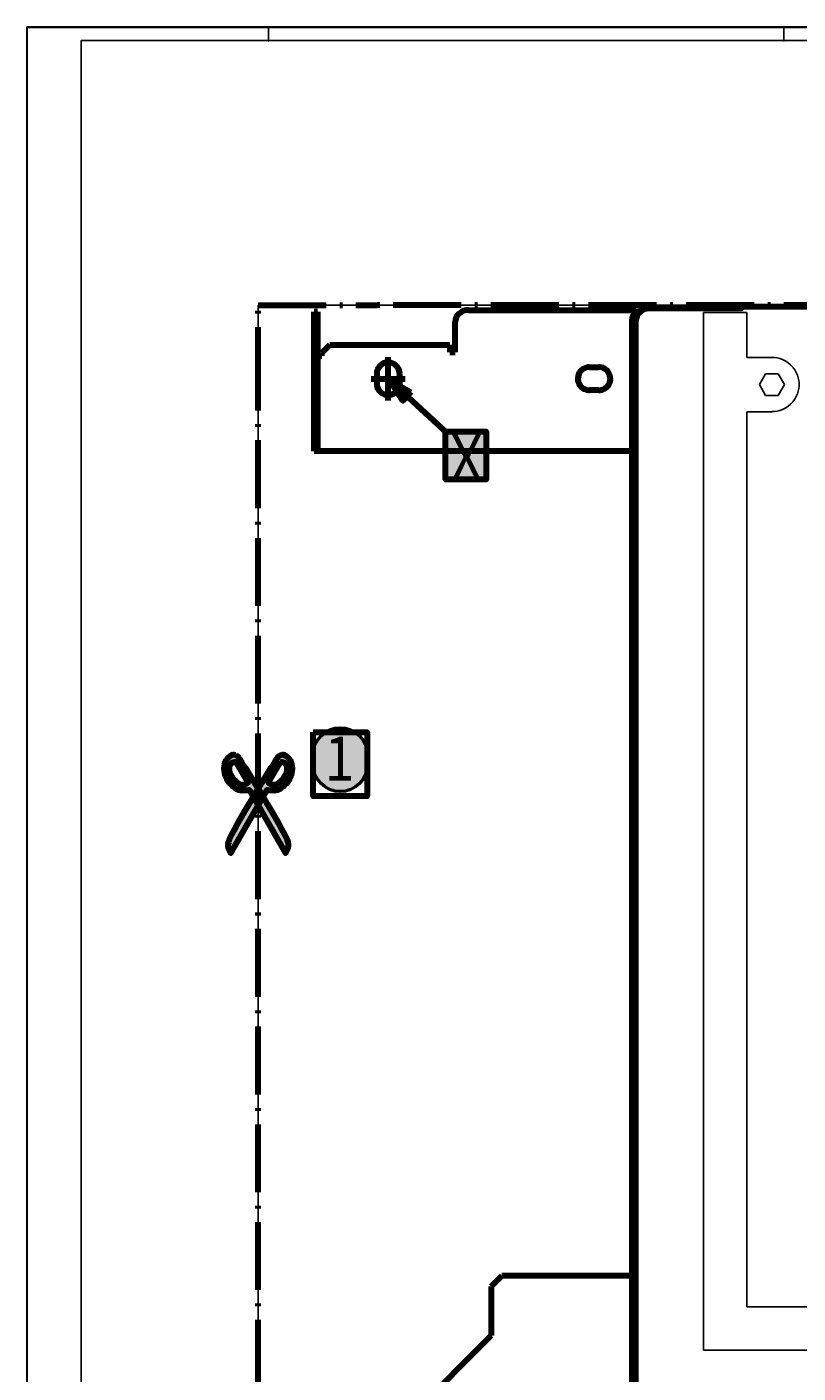
# Model space of a CAD drawing. Units: millimetres. Extents: x 0 to 1189, y 928 to 1769.
# Drawn here: x 0 to 284, y 1273 to 1769 of the extents above; entities that cross this region are included whole.
import ezdxf

# ---------------------------------------------------------------- set-up
doc = ezdxf.new("R2010")
doc.units = ezdxf.units.MM
doc.header["$MEASUREMENT"] = 0
for name, pattern in [('AI-Linetype-13', [36, 25, -5, 1, -5]), ('AI-Linetype-2', [36, 25, -5, 1, -5]), ('AI-Linetype-8', [36, 25, -5, 1, -5]), ('AI-Linetype-9', [36, 25, -5, 1, -5])]:
    doc.linetypes.add(name, pattern=pattern)
doc.layers.add('Ebene 1', color=7, linetype='Continuous', lineweight=0)

# ---------------------------------------------------------------- blocks, each defined once
blk = doc.blocks.new('Block_3')
at = {"layer": 'Ebene 1', "color": 18, "lineweight": 25, "true_color": 0x000000}
blk.add_line((1189, 1768.96), (0.02, 1768.96), dxfattribs=at)
at = {"layer": 'Ebene 1'}
blk.add_lwpolyline([(0, 1768.8), (1189, 1768.8), (1189, 1768.96), (0, 1768.96)], close=True, dxfattribs=at)
blk = doc.blocks.new('Block_4')
at = {"layer": 'Ebene 1', "color": 18, "lineweight": 25, "true_color": 0x000000}
blk.add_line((0.02, 1768.96), (0.02, 927.99), dxfattribs=at)
at = {"layer": 'Ebene 1'}
blk.add_lwpolyline([(0, 927.96), (0.18, 927.96), (0.18, 1768.96), (0, 1768.96)], close=True, dxfattribs=at)
blk = doc.blocks.new('Block_15')
at = {"layer": 'Ebene 1', "color": 18, "lineweight": 25, "true_color": 0x000000}
blk.add_line((279.02, 1763.97), (279.02, 1768.96), dxfattribs=at)
at = {"layer": 'Ebene 1'}
blk.add_lwpolyline([(278.87, 1763.81), (279.18, 1763.81), (279.18, 1768.96), (278.87, 1768.96)], close=True, dxfattribs=at)
blk = doc.blocks.new('Block_16')
at = {"layer": 'Ebene 1', "color": 18, "lineweight": 25, "true_color": 0x000000}
blk.add_line((89.03, 1768.96), (89.03, 1763.97), dxfattribs=at)
at = {"layer": 'Ebene 1'}
blk.add_lwpolyline([(88.88, 1763.81), (89.19, 1763.81), (89.19, 1768.96), (88.88, 1768.96)], close=True, dxfattribs=at)
blk = doc.blocks.new('Block_0')
at = {"layer": 'Ebene 1', "color": 18, "lineweight": 25, "true_color": 0x000000}
blk.add_line((20.02, 1239.91), (20.02, 1763.97), dxfattribs=at)
blk.add_open_spline([(20.02, 1763.97), (20.02, 1763.97), (1184, 1763.97), (1184, 1763.97)], degree=3, dxfattribs=at)
at = {"layer": 'Ebene 1'}
for name in ['Block_3', 'Block_4', 'Block_16', 'Block_15']:
    blk.add_blockref(name, (0, 0), dxfattribs=at)
blk = doc.blocks.new('Block_19')
at = {"layer": 'Ebene 1', "color": 18, "lineweight": 158, "true_color": 0x000000}
for p, q in [((105.85, 1612.64), (105.85, 1663.97)), ((107.1, 1663.97), (105.85, 1663.97)), ((107.1, 1663.97), (107.1, 1612.64)), ((162.85, 1664.66), (224.58, 1664.66)), ((223.1, 1250.92), (223.1, 1661.36)), ((224.58, 1663.86), (224.58, 1664.66)), ((263.4, 1665.93), (937.97, 1665.93)), ((157.85, 1649.16), (157.85, 1660.34)), ((224.35, 1660.22), (224.35, 1082.11)), ((108.7, 1648.84), (111.7, 1651.84)), ((111.7, 1651.84), (155.85, 1651.84)), ((155.85, 1651.84), (155.85, 1649.16)), ((107.1, 1647.84), (108.7, 1647.84)), ((108.7, 1647.84), (108.7, 1648.84)), ((155.85, 1649.16), (157.85, 1649.16)), ((207.35, 1643.61), (210.85, 1643.61)), ((128.93, 1641.12), (128.93, 1637.61)), ((137.42, 1637.61), (137.42, 1641.12)), ((210.85, 1635.12), (207.35, 1635.12)), ((107.1, 1612.64), (105.85, 1612.64)), ((223.1, 1612.64), (107.1, 1612.64)), ((175, 1308.82), (171.17, 1304.99)), ((171.17, 1304.99), (171.17, 1286.91)), ((223.1, 1308.82), (175, 1308.82)), ((171.17, 1286.91), (133.17, 1248.92))]:
    blk.add_line(p, q, dxfattribs=at)
for points in [[(162.85, 1664.66), (161.87, 1664.59), (160.95, 1664.34), (160.07, 1663.93), (159.32, 1663.42), (158.7, 1662.76), (158.25, 1662.02), (157.95, 1661.19), (157.85, 1660.34)], [(226.32, 1664.21), (225.8, 1664.24), (225.28, 1664.17), (224.75, 1663.97), (224.23, 1663.66), (223.72, 1663.16), (223.4, 1662.64), (223.2, 1662.11), (223.1, 1661.58), (223.1, 1661.39)], [(263.4, 1665.93), (263.4, 1665.21), (229.35, 1665.24), (228.65, 1665.19), (227.95, 1665.03), (227.25, 1664.79), (226.55, 1664.39), (225.85, 1663.82), (225.25, 1663.12), (224.85, 1662.41), (224.58, 1661.71), (224.4, 1661.01), (224.35, 1660.31), (224.35, 1660.24)], [(137.42, 1641.14), (137.37, 1641.79), (137.22, 1642.44), (136.95, 1643.08), (136.53, 1643.74), (135.92, 1644.39), (135.28, 1644.84), (134.62, 1645.14), (133.97, 1645.32), (133.33, 1645.39), (132.67, 1645.36), (132.03, 1645.24), (131.37, 1644.99), (130.73, 1644.62), (130.08, 1644.04), (129.57, 1643.39), (129.25, 1642.74), (129.02, 1642.09), (128.93, 1641.44), (128.93, 1641.14)], [(207.33, 1643.63), (206.67, 1643.59), (206.03, 1643.43), (205.37, 1643.17), (204.72, 1642.74), (204.08, 1642.14), (203.62, 1641.49), (203.33, 1640.84), (203.15, 1640.18), (203.07, 1639.54), (203.1, 1638.89), (203.22, 1638.24), (203.48, 1637.59), (203.85, 1636.94), (204.43, 1636.29), (205.07, 1635.79), (205.73, 1635.46), (206.38, 1635.24), (207.02, 1635.14), (207.33, 1635.14)], [(210.82, 1635.14), (211.48, 1635.19), (212.12, 1635.34), (212.78, 1635.61), (213.42, 1636.04), (214.08, 1636.64), (214.52, 1637.28), (214.82, 1637.94), (215, 1638.59), (215.07, 1639.24), (215.05, 1639.89), (214.93, 1640.53), (214.67, 1641.19), (214.3, 1641.84), (213.72, 1642.49), (213.07, 1642.99), (212.43, 1643.32), (211.77, 1643.54), (211.13, 1643.63), (210.82, 1643.63)], [(128.93, 1637.63), (128.98, 1636.99), (129.13, 1636.34), (129.4, 1635.69), (129.83, 1635.04), (130.43, 1634.39), (131.07, 1633.94), (131.72, 1633.64), (132.38, 1633.46), (133.02, 1633.39), (133.68, 1633.41), (134.32, 1633.54), (134.98, 1633.79), (135.63, 1634.16), (136.27, 1634.73), (136.78, 1635.39), (137.1, 1636.04), (137.33, 1636.69), (137.42, 1637.34), (137.42, 1637.63)]]:
    blk.add_lwpolyline(points, dxfattribs=at)
blk = doc.blocks.new('Block_20')
at = {"layer": 'Ebene 1', "color": 18, "lineweight": 25, "true_color": 0x000000}
for p, q in [((229.35, 1665.21), (485.92, 1665.21)), ((697.6, 1665.21), (504.13, 1665.21)), ((937.97, 1665.21), (715.79, 1665.21)), ((490.92, 1660.22), (490.92, 1654.44)), ((499.12, 1654.44), (499.12, 1660.22)), ((702.6, 1660.22), (702.6, 1654.44)), ((710.8, 1654.44), (710.8, 1660.22))]:
    blk.add_line(p, q, dxfattribs=at)
for points in [[(490.92, 1660.24), (490.88, 1660.94), (490.73, 1661.64), (490.47, 1662.34), (490.07, 1663.03), (489.5, 1663.74), (488.8, 1664.34), (488.1, 1664.74), (487.39, 1665.01), (486.7, 1665.19), (486, 1665.24), (485.92, 1665.24)], [(504.13, 1665.24), (503.43, 1665.19), (502.72, 1665.03), (502.02, 1664.79), (501.32, 1664.39), (500.62, 1663.82), (500.02, 1663.12), (499.63, 1662.41), (499.35, 1661.71), (499.17, 1661.01), (499.12, 1660.31), (499.12, 1660.24)], [(702.6, 1660.24), (702.54, 1660.94), (702.39, 1661.64), (702.15, 1662.34), (701.75, 1663.03), (701.18, 1663.74), (700.47, 1664.34), (699.77, 1664.74), (699.07, 1665.01), (698.37, 1665.19), (697.67, 1665.24), (697.6, 1665.24)], [(715.79, 1665.24), (715.09, 1665.19), (714.4, 1665.03), (713.7, 1664.79), (713, 1664.39), (712.3, 1663.82), (711.7, 1663.12), (711.3, 1662.41), (711.02, 1661.71), (710.85, 1661.01), (710.8, 1660.31), (710.8, 1660.24)], [(490.92, 1654.44), (490.97, 1653.82), (491.12, 1653.19), (491.37, 1652.57), (491.78, 1651.94), (492.35, 1651.34), (492.97, 1650.88), (493.6, 1650.59), (494.22, 1650.42), (494.84, 1650.33), (495.47, 1650.37), (496.09, 1650.49), (496.72, 1650.72), (497.35, 1651.06), (497.98, 1651.59), (498.48, 1652.22), (498.8, 1652.84), (498.99, 1653.47), (499.1, 1654.09), (499.12, 1654.44)], [(702.6, 1654.44), (702.65, 1653.82), (702.8, 1653.19), (703.05, 1652.57), (703.44, 1651.94), (704.02, 1651.34), (704.65, 1650.88), (705.27, 1650.59), (705.9, 1650.42), (706.52, 1650.33), (707.15, 1650.37), (707.77, 1650.49), (708.4, 1650.72), (709.02, 1651.06), (709.64, 1651.59), (710.15, 1652.22), (710.47, 1652.84), (710.67, 1653.47), (710.78, 1654.09), (710.8, 1654.44)]]:
    blk.add_lwpolyline(points, dxfattribs=at)
blk = doc.blocks.new('Block_21')
at = {"layer": 'Ebene 1', "color": 18, "lineweight": 100, "true_color": 0x000000}
for p, q in [((133.17, 1631.37), (133.17, 1647.36)), ((126.93, 1639.36), (139.42, 1639.36))]:
    blk.add_line(p, q, dxfattribs=at)
blk = doc.blocks.new('Block_28')
at = {"layer": 'Ebene 1', "color": 18, "lineweight": 25, "true_color": 0x000000}
for p, q in [((265.42, 1663.79), (249.43, 1663.79)), ((249.43, 1281.46), (249.43, 1663.79)), ((265.42, 1647.21), (265.42, 1663.79)), ((936.37, 1663.79), (936.37, 1647.21)), ((952.37, 1663.79), (936.37, 1663.79)), ((952.37, 1281.46), (952.37, 1663.79)), ((274.6, 1647.21), (265.42, 1647.21)), ((936.37, 1647.21), (927.12, 1647.21)), ((270, 1637.21), (272.3, 1641.21)), ((272.3, 1633.21), (270, 1637.21)), ((276.92, 1641.21), (272.3, 1641.21)), ((276.92, 1641.21), (279.22, 1637.21)), ((279.22, 1637.21), (276.92, 1633.21)), ((922.5, 1637.21), (924.79, 1641.21)), ((924.79, 1633.21), (922.5, 1637.21)), ((924.79, 1641.21), (929.42, 1641.21)), ((929.42, 1641.21), (931.72, 1637.21)), ((931.72, 1637.21), (929.42, 1633.21)), ((276.92, 1633.21), (272.3, 1633.21)), ((929.42, 1633.21), (924.79, 1633.21)), ((265.42, 1627.21), (274.6, 1627.21)), ((265.42, 1297.46), (265.42, 1627.21)), ((927.12, 1627.21), (936.37, 1627.21)), ((936.37, 1627.21), (936.37, 1297.46)), ((936.37, 1297.46), (265.42, 1297.46)), ((249.43, 1281.46), (952.37, 1281.46))]:
    blk.add_line(p, q, dxfattribs=at)
for points in [[(274.6, 1627.24), (275.58, 1627.29), (276.55, 1627.44), (277.53, 1627.66), (278.5, 1628.04), (279.47, 1628.51), (280.45, 1629.14), (281.42, 1629.94), (282.32, 1630.89), (283.02, 1631.87), (283.57, 1632.84), (284, 1633.81), (284.3, 1634.79), (284.5, 1635.76), (284.6, 1636.73), (284.6, 1637.72), (284.5, 1638.69), (284.3, 1639.67), (284, 1640.64), (283.6, 1641.61), (283.05, 1642.59), (282.35, 1643.56), (281.45, 1644.51), (280.48, 1645.34), (279.5, 1645.96), (278.52, 1646.44), (277.55, 1646.79), (276.57, 1647.04), (275.6, 1647.19), (274.63, 1647.24), (274.6, 1647.24)], [(927.12, 1647.24), (926.15, 1647.19), (925.17, 1647.04), (924.2, 1646.81), (923.23, 1646.44), (922.24, 1645.96), (921.27, 1645.34), (920.29, 1644.53), (919.4, 1643.59), (918.7, 1642.62), (918.15, 1641.63), (917.72, 1640.66), (917.43, 1639.69), (917.23, 1638.71), (917.12, 1637.74), (917.12, 1636.77), (917.23, 1635.79), (917.43, 1634.82), (917.72, 1633.83), (918.13, 1632.86), (918.68, 1631.89), (919.37, 1630.91), (920.27, 1629.96), (921.25, 1629.14), (922.22, 1628.51), (923.19, 1628.04), (924.17, 1627.69), (925.14, 1627.44), (926.13, 1627.29), (927.1, 1627.24), (927.12, 1627.24)]]:
    blk.add_lwpolyline(points, dxfattribs=at)
blk = doc.blocks.new('Block_29')
at = {"layer": 'Ebene 1', "color": 18, "linetype": 'AI-Linetype-2', "lineweight": 200, "true_color": 0x000000}
blk.add_line((85.3, 1633.36), (85.3, 1666.46), dxfattribs=at)
at = {"layer": 'Ebene 1', "color": 18, "linetype": 'AI-Linetype-8', "lineweight": 200, "true_color": 0x000000}
blk.add_line((85.3, 1666.46), (128.98, 1666.46), dxfattribs=at)
at = {"layer": 'Ebene 1', "color": 18, "linetype": 'AI-Linetype-13', "lineweight": 200, "true_color": 0x000000}
blk.add_line((1060.05, 1666.46), (128.98, 1666.46), dxfattribs=at)
at = {"layer": 'Ebene 1', "color": 18, "linetype": 'AI-Linetype-9', "lineweight": 200, "true_color": 0x000000}
blk.add_line((85.3, 1231.67), (85.3, 1633.36), dxfattribs=at)
blk = doc.blocks.new('Block_30')
at = {"layer": 'Ebene 1', "color": 18, "lineweight": 25, "true_color": 0x000000}
for p, q in [((85.3, 1633.36), (85.3, 1666.46)), ((85.3, 1666.46), (128.98, 1666.46)), ((1060.05, 1666.46), (128.98, 1666.46)), ((85.3, 1231.67), (85.3, 1633.36))]:
    blk.add_line(p, q, dxfattribs=at)
blk = doc.blocks.new('Block_18')
at = {"layer": 'Ebene 1'}
for name in ['Block_29', 'Block_30', 'Block_19', 'Block_20', 'Block_28', 'Block_21']:
    blk.add_blockref(name, (0, 0), dxfattribs=at)
blk = doc.blocks.new('Block_34')
at = {"layer": 'Ebene 1', "true_color": 0x010101, "transparency": 33554687}
h = blk.add_hatch(color=18, dxfattribs=at)
h.dxf.hatch_style = 2
h.paths.add_polyline_path([(141.46, 1634.47), (138.59, 1631.25), (133.96, 1638.65)])
at = {"layer": 'Ebene 1', "true_color": 0xcdcccc, "transparency": 33554687}
h = blk.add_hatch(color=254, dxfattribs=at)
h.dxf.hatch_style = 2
h.paths.add_polyline_path([(153.79, 1620.59), (169.79, 1620.59), (169.79, 1601.59), (153.79, 1601.59)])
at = {"layer": 'Ebene 1', "color": 7, "lineweight": 211, "true_color": 0xffffff}
blk.add_line((154.64, 1619.56), (137.46, 1635.43), dxfattribs=at)
at = {"layer": 'Ebene 1', "color": 18, "lineweight": 100, "true_color": 0x010101}
blk.add_line((154.64, 1619.56), (137.46, 1635.43), dxfattribs=at)
at = {"layer": 'Ebene 1', "color": 7, "lineweight": 158, "true_color": 0xffffff}
blk.add_lwpolyline([(141.46, 1634.47), (138.59, 1631.25), (133.96, 1638.65)], close=True, dxfattribs=at)
at = {"layer": 'Ebene 1'}
for points in [[(141.46, 1634.47), (138.59, 1631.25), (133.96, 1638.65)], [(153.79, 1620.59), (169.79, 1620.59), (169.79, 1601.59), (153.79, 1601.59)]]:
    blk.add_lwpolyline(points, close=True, dxfattribs=at)
at = {"layer": 'Ebene 1', "color": 7, "lineweight": 211, "true_color": 0xffffff}
blk.add_lwpolyline([(154.29, 1619.91), (169.29, 1619.91), (169.29, 1602.26), (154.29, 1602.26)], close=True, dxfattribs=at)
at = {"layer": 'Ebene 1', "insert": (167.76, 1618.81), "char_height": 0.2, "attachment_point": 7, "rotation": 180}
blk.add_mtext('\\C18;\\c65793;\\FMyriad Pro|b0|i0|c1;\\H16.216090;\\W0.900000;X', dxfattribs=at)
blk = doc.blocks.new('Block_47')
at = {"layer": 'Ebene 1', "true_color": 0x020303, "transparency": 33554687}
h = blk.add_hatch(color=98, dxfattribs=at)
h.dxf.hatch_style = 2
edge = h.paths.add_edge_path()
edge.add_spline(control_points=[(76.04, 1498.12), (75.69, 1497.99), (75.22, 1497.75), (74.91, 1497.12), (74.57, 1496.4), (74.51, 1495.01), (74.91, 1493.92), (75.39, 1492.66), (77.31, 1490.46), (78.54, 1489.91), (79.02, 1489.7), (80, 1489.71), (80.57, 1489.95), (81.05, 1490.15), (81.51, 1490.63), (81.51, 1490.63), (81.51, 1490.63), (77.37, 1497.57), (77.37, 1497.57), (77.37, 1497.57), (77.15, 1497.98), (76.91, 1498.1), (76.76, 1498.17), (76.4, 1498.25), (76.04, 1498.12)], knot_values=[0, 0, 0, 0, 1, 1, 1, 2, 2, 2, 3, 3, 3, 4, 4, 4, 5, 5, 5, 6, 6, 6, 7, 7, 7, 8, 8, 8, 8], degree=3, periodic=0)
edge = h.paths.add_edge_path()
edge.add_spline(control_points=[(77.06, 1500.64), (77.47, 1500.52), (78.35, 1499.49), (78.35, 1499.49), (78.35, 1499.49), (92.2, 1477.68), (95.81, 1469.89), (96.1, 1469.26), (96.46, 1467.98), (96.45, 1467.18), (96.45, 1466.48), (95.35, 1464.6), (95.35, 1464.6), (95.35, 1464.6), (81.98, 1487.91), (81.98, 1487.91), (81.98, 1487.91), (79.56, 1487.43), (77.89, 1487.91), (76.31, 1488.35), (73.93, 1491.05), (73.27, 1492.55), (72.43, 1494.48), (72.43, 1497.14), (73.27, 1498.71), (73.63, 1499.35), (74.8, 1500.39), (75.5, 1500.64), (76.08, 1500.84), (76.4, 1500.82), (77.06, 1500.64)], knot_values=[0, 0, 0, 0, 1, 1, 1, 2, 2, 2, 3, 3, 3, 4, 4, 4, 5, 5, 5, 6, 6, 6, 7, 7, 7, 8, 8, 8, 9, 9, 9, 10, 10, 10, 10], degree=3, periodic=0)
h = blk.add_hatch(color=98, dxfattribs=at)
h.dxf.hatch_style = 2
edge = h.paths.add_edge_path()
edge.add_spline(control_points=[(93.58, 1498.1), (93.35, 1497.98), (93.12, 1497.57), (93.12, 1497.57), (93.12, 1497.57), (88.99, 1490.63), (88.99, 1490.63), (88.99, 1490.63), (89.45, 1490.15), (89.92, 1489.95), (90.5, 1489.71), (91.47, 1489.7), (91.95, 1489.91), (93.19, 1490.46), (95.11, 1492.66), (95.58, 1493.92), (95.99, 1495.01), (95.93, 1496.4), (95.58, 1497.12), (95.27, 1497.75), (94.81, 1497.99), (94.45, 1498.12), (94.09, 1498.25), (93.73, 1498.17), (93.58, 1498.1)], knot_values=[0, 0, 0, 0, 1, 1, 1, 2, 2, 2, 3, 3, 3, 4, 4, 4, 5, 5, 5, 6, 6, 6, 7, 7, 7, 8, 8, 8, 8], degree=3, periodic=0)
edge = h.paths.add_edge_path()
edge.add_spline(control_points=[(95, 1500.64), (95.69, 1500.39), (96.87, 1499.35), (97.22, 1498.71), (98.07, 1497.14), (98.07, 1494.48), (97.22, 1492.55), (96.56, 1491.05), (94.18, 1488.35), (92.61, 1487.91), (90.93, 1487.43), (88.52, 1487.91), (88.52, 1487.91), (88.52, 1487.91), (75.14, 1464.6), (75.14, 1464.6), (75.14, 1464.6), (74.04, 1466.48), (74.04, 1467.18), (74.03, 1467.98), (74.39, 1469.26), (74.68, 1469.89), (78.3, 1477.68), (92.15, 1499.49), (92.15, 1499.49), (92.15, 1499.49), (93.02, 1500.52), (93.43, 1500.64), (94.09, 1500.82), (94.41, 1500.84), (95, 1500.64)], knot_values=[0, 0, 0, 0, 1, 1, 1, 2, 2, 2, 3, 3, 3, 4, 4, 4, 5, 5, 5, 6, 6, 6, 7, 7, 7, 8, 8, 8, 9, 9, 9, 10, 10, 10, 10], degree=3, periodic=0)
at = {"layer": 'Ebene 1', "color": 7, "lineweight": 211, "true_color": 0xffffff}
for points, knots in [([(77.06, 1500.64), (77.47, 1500.52), (78.35, 1499.49), (78.35, 1499.49), (78.35, 1499.49), (92.2, 1477.68), (95.81, 1469.89), (96.1, 1469.26), (96.46, 1467.98), (96.45, 1467.18), (96.45, 1466.48), (95.35, 1464.6), (95.35, 1464.6), (95.35, 1464.6), (81.98, 1487.91), (81.98, 1487.91), (81.98, 1487.91), (79.56, 1487.43), (77.89, 1487.91), (76.31, 1488.35), (73.93, 1491.05), (73.27, 1492.55), (72.43, 1494.48), (72.43, 1497.14), (73.27, 1498.71), (73.63, 1499.35), (74.8, 1500.39), (75.5, 1500.64), (76.08, 1500.84), (76.4, 1500.82), (77.06, 1500.64)], [0, 0, 0, 0, 1, 1, 1, 2, 2, 2, 3, 3, 3, 4, 4, 4, 5, 5, 5, 6, 6, 6, 7, 7, 7, 8, 8, 8, 9, 9, 9, 10, 10, 10, 10]), ([(95, 1500.64), (95.69, 1500.39), (96.87, 1499.35), (97.22, 1498.71), (98.07, 1497.14), (98.07, 1494.48), (97.22, 1492.55), (96.56, 1491.05), (94.18, 1488.35), (92.61, 1487.91), (90.93, 1487.43), (88.52, 1487.91), (88.52, 1487.91), (88.52, 1487.91), (75.14, 1464.6), (75.14, 1464.6), (75.14, 1464.6), (74.04, 1466.48), (74.04, 1467.18), (74.03, 1467.98), (74.39, 1469.26), (74.68, 1469.89), (78.3, 1477.68), (92.15, 1499.49), (92.15, 1499.49), (92.15, 1499.49), (93.02, 1500.52), (93.43, 1500.64), (94.09, 1500.82), (94.41, 1500.84), (95, 1500.64)], [0, 0, 0, 0, 1, 1, 1, 2, 2, 2, 3, 3, 3, 4, 4, 4, 5, 5, 5, 6, 6, 6, 7, 7, 7, 8, 8, 8, 9, 9, 9, 10, 10, 10, 10]), ([(76.04, 1498.12), (75.69, 1497.99), (75.22, 1497.75), (74.91, 1497.12), (74.57, 1496.4), (74.51, 1495.01), (74.91, 1493.92), (75.39, 1492.66), (77.31, 1490.46), (78.54, 1489.91), (79.02, 1489.7), (80, 1489.71), (80.57, 1489.95), (81.05, 1490.15), (81.51, 1490.63), (81.51, 1490.63), (81.51, 1490.63), (77.37, 1497.57), (77.37, 1497.57), (77.37, 1497.57), (77.15, 1497.98), (76.91, 1498.1), (76.76, 1498.17), (76.4, 1498.25), (76.04, 1498.12)], [0, 0, 0, 0, 1, 1, 1, 2, 2, 2, 3, 3, 3, 4, 4, 4, 5, 5, 5, 6, 6, 6, 7, 7, 7, 8, 8, 8, 8]), ([(93.58, 1498.1), (93.35, 1497.98), (93.12, 1497.57), (93.12, 1497.57), (93.12, 1497.57), (88.99, 1490.63), (88.99, 1490.63), (88.99, 1490.63), (89.45, 1490.15), (89.92, 1489.95), (90.5, 1489.71), (91.47, 1489.7), (91.95, 1489.91), (93.19, 1490.46), (95.11, 1492.66), (95.58, 1493.92), (95.99, 1495.01), (95.93, 1496.4), (95.58, 1497.12), (95.27, 1497.75), (94.81, 1497.99), (94.45, 1498.12), (94.09, 1498.25), (93.73, 1498.17), (93.58, 1498.1)], [0, 0, 0, 0, 1, 1, 1, 2, 2, 2, 3, 3, 3, 4, 4, 4, 5, 5, 5, 6, 6, 6, 7, 7, 7, 8, 8, 8, 8])]:
    blk.add_open_spline(points, degree=3, knots=knots, dxfattribs=at)
at = {"layer": 'Ebene 1', "color": 18, "lineweight": 70, "true_color": 0x010101}
for points, knots in [([(77.06, 1500.64), (77.47, 1500.52), (78.35, 1499.49), (78.35, 1499.49), (78.35, 1499.49), (92.2, 1477.68), (95.81, 1469.89), (96.1, 1469.26), (96.46, 1467.98), (96.45, 1467.18), (96.45, 1466.48), (95.35, 1464.6), (95.35, 1464.6), (95.35, 1464.6), (81.98, 1487.91), (81.98, 1487.91), (81.98, 1487.91), (79.56, 1487.43), (77.89, 1487.91), (76.31, 1488.35), (73.93, 1491.05), (73.27, 1492.55), (72.43, 1494.48), (72.43, 1497.14), (73.27, 1498.71), (73.63, 1499.35), (74.8, 1500.39), (75.5, 1500.64), (76.08, 1500.84), (76.4, 1500.82), (77.06, 1500.64)], [0, 0, 0, 0, 1, 1, 1, 2, 2, 2, 3, 3, 3, 4, 4, 4, 5, 5, 5, 6, 6, 6, 7, 7, 7, 8, 8, 8, 9, 9, 9, 10, 10, 10, 10]), ([(95, 1500.64), (95.69, 1500.39), (96.87, 1499.35), (97.22, 1498.71), (98.07, 1497.14), (98.07, 1494.48), (97.22, 1492.55), (96.56, 1491.05), (94.18, 1488.35), (92.61, 1487.91), (90.93, 1487.43), (88.52, 1487.91), (88.52, 1487.91), (88.52, 1487.91), (75.14, 1464.6), (75.14, 1464.6), (75.14, 1464.6), (74.04, 1466.48), (74.04, 1467.18), (74.03, 1467.98), (74.39, 1469.26), (74.68, 1469.89), (78.3, 1477.68), (92.15, 1499.49), (92.15, 1499.49), (92.15, 1499.49), (93.02, 1500.52), (93.43, 1500.64), (94.09, 1500.82), (94.41, 1500.84), (95, 1500.64)], [0, 0, 0, 0, 1, 1, 1, 2, 2, 2, 3, 3, 3, 4, 4, 4, 5, 5, 5, 6, 6, 6, 7, 7, 7, 8, 8, 8, 9, 9, 9, 10, 10, 10, 10]), ([(76.04, 1498.12), (75.69, 1497.99), (75.22, 1497.75), (74.91, 1497.12), (74.57, 1496.4), (74.51, 1495.01), (74.91, 1493.92), (75.39, 1492.66), (77.31, 1490.46), (78.54, 1489.91), (79.02, 1489.7), (80, 1489.71), (80.57, 1489.95), (81.05, 1490.15), (81.51, 1490.63), (81.51, 1490.63), (81.51, 1490.63), (77.37, 1497.57), (77.37, 1497.57), (77.37, 1497.57), (77.15, 1497.98), (76.91, 1498.1), (76.76, 1498.17), (76.4, 1498.25), (76.04, 1498.12)], [0, 0, 0, 0, 1, 1, 1, 2, 2, 2, 3, 3, 3, 4, 4, 4, 5, 5, 5, 6, 6, 6, 7, 7, 7, 8, 8, 8, 8]), ([(93.58, 1498.1), (93.35, 1497.98), (93.12, 1497.57), (93.12, 1497.57), (93.12, 1497.57), (88.99, 1490.63), (88.99, 1490.63), (88.99, 1490.63), (89.45, 1490.15), (89.92, 1489.95), (90.5, 1489.71), (91.47, 1489.7), (91.95, 1489.91), (93.19, 1490.46), (95.11, 1492.66), (95.58, 1493.92), (95.99, 1495.01), (95.93, 1496.4), (95.58, 1497.12), (95.27, 1497.75), (94.81, 1497.99), (94.45, 1498.12), (94.09, 1498.25), (93.73, 1498.17), (93.58, 1498.1)], [0, 0, 0, 0, 1, 1, 1, 2, 2, 2, 3, 3, 3, 4, 4, 4, 5, 5, 5, 6, 6, 6, 7, 7, 7, 8, 8, 8, 8])]:
    blk.add_open_spline(points, degree=3, knots=knots, dxfattribs=at)
blk = doc.blocks.new('Block_46')
at = {"layer": 'Ebene 1', "true_color": 0xe6e6e6, "transparency": 33554687}
h = blk.add_hatch(color=254, dxfattribs=at)
h.dxf.hatch_style = 2
edge = h.paths.add_edge_path()
edge.add_spline(control_points=[(115.48, 1487.26), (115.48, 1487.26), (115.48, 1487.26), (115.48, 1487.26), (121, 1487.26), (125.48, 1491.74), (125.48, 1497.26), (125.48, 1497.26), (125.48, 1500.79), (125.48, 1500.79), (125.48, 1506.32), (121, 1510.79), (115.48, 1510.79), (115.48, 1510.79), (115.48, 1510.79), (115.48, 1510.79), (109.96, 1510.79), (105.48, 1506.32), (105.48, 1500.79), (105.48, 1500.79), (105.48, 1497.26), (105.48, 1497.26), (105.48, 1491.74), (109.96, 1487.26), (115.48, 1487.26)], knot_values=[0, 0, 0, 0, 1, 1, 1, 2, 2, 2, 3, 3, 3, 4, 4, 4, 5, 5, 5, 6, 6, 6, 7, 7, 7, 8, 8, 8, 8], degree=3, periodic=0)
at = {"layer": 'Ebene 1', "color": 7, "lineweight": 211, "true_color": 0xffffff}
blk.add_lwpolyline([(105.48, 1509.11), (125.48, 1509.11), (125.48, 1485.58), (105.48, 1485.58)], close=True, dxfattribs=at)
at = {"layer": 'Ebene 1', "color": 18, "lineweight": 50, "true_color": 0x000000}
blk.add_open_spline([(115.48, 1487.26), (115.48, 1487.26), (115.48, 1487.26), (115.48, 1487.26), (121, 1487.26), (125.48, 1491.74), (125.48, 1497.26), (125.48, 1497.26), (125.48, 1500.79), (125.48, 1500.79), (125.48, 1506.32), (121, 1510.79), (115.48, 1510.79), (115.48, 1510.79), (115.48, 1510.79), (115.48, 1510.79), (109.96, 1510.79), (105.48, 1506.32), (105.48, 1500.79), (105.48, 1500.79), (105.48, 1497.26), (105.48, 1497.26), (105.48, 1491.74), (109.96, 1487.26), (115.48, 1487.26)], degree=3, knots=[0, 0, 0, 0, 1, 1, 1, 2, 2, 2, 3, 3, 3, 4, 4, 4, 5, 5, 5, 6, 6, 6, 7, 7, 7, 8, 8, 8, 8], dxfattribs=at)
at = {"layer": 'Ebene 1'}
blk.add_blockref('Block_47', (0, 0), dxfattribs=at)
at = {"layer": 'Ebene 1', "insert": (109.7, 1491.31), "char_height": 0.2, "attachment_point": 7}
blk.add_mtext('\\C18;\\c65793;\\FMyriad Pro|b0|i0|c1;\\H16.216090;\\W0.900000;1', dxfattribs=at)

msp = doc.modelspace()

# ---------------------------------------------------------------- block references
at = {"layer": 'Ebene 1'}
for name in ['Block_0', 'Block_18', 'Block_34', 'Block_46']:
    msp.add_blockref(name, (0, 0), dxfattribs=at)

doc.saveas('drawing.dxf')
